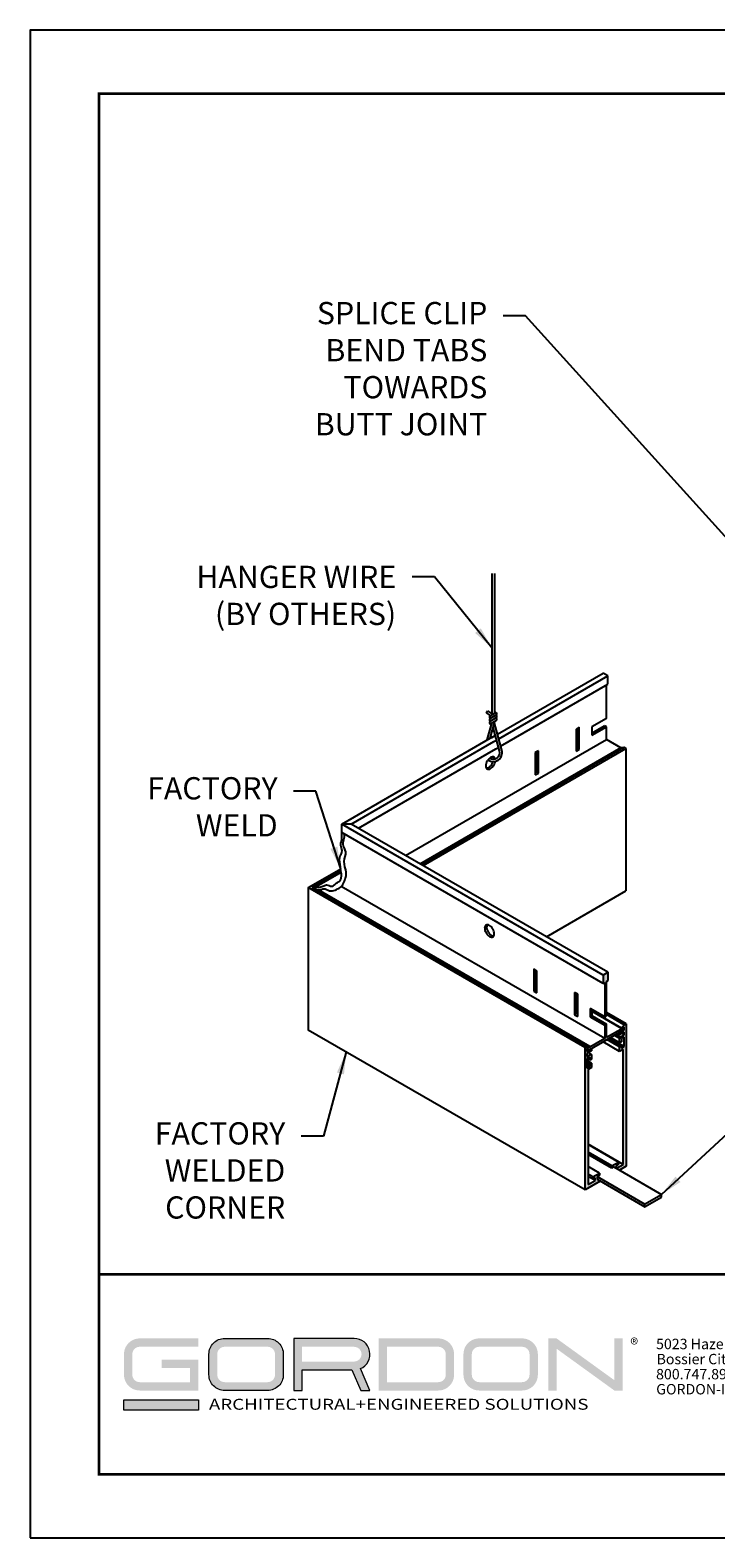
# Model space of a CAD drawing. Units: inches. Extents: x 3 to 337, y 3 to 12.
# Drawn here: x 54 to 58, y 3 to 12 of the extents above; entities that cross this region are included whole.
import ezdxf

# ---------------------------------------------------------------- set-up
doc = ezdxf.new("R2010")
doc.units = ezdxf.units.IN
doc.header["$MEASUREMENT"] = 0
doc.layers.get('0').update_dxf_attribs({"linetype": 'CONTINUOUS'})
doc.layers.get('Defpoints').update_dxf_attribs({"color": 9, "linetype": 'CONTINUOUS'})
for name, color, linetype in [('DETAIL', 1, 'CONTINUOUS'), ('DIM', 1, 'CONTINUOUS'), ('GRID', 2, 'CONTINUOUS'), ('HATCH', 2, 'CONTINUOUS')]:
    doc.layers.add(name, color=color, linetype=linetype)
doc.layers.add('LOGO', color=7, linetype='CONTINUOUS', lineweight=5)
doc.styles.add('ADDRESS', font='arial.ttf')
doc.styles.get("Standard").update_dxf_attribs({"font": 'arial.ttf'})
doc.styles.add('STD', font='arial.ttf')
doc.dimstyles.new('F-DIM4$7', dxfattribs={"dimscale": 4, "dimtxt": 0.125, "dimasz": 0.125, "dimexe": 0.14, "dimexo": 0.07, "dimgap": 0.09, "dimtad": 0, "dimtih": 1, "dimtoh": 1, "dimdec": 6, "dimzin": 3, "dimdsep": 46, "dimlunit": 5, "dimtxsty": 'STD', "dimcen": 0, "dimclrd": 256, "dimclre": 3, "dimclrt": 256, "dimadec": 0, "dimazin": 0, "dimtfac": 1, "dimtdec": 3, "dimtofl": 0, "dimtmove": 0, "dimatfit": 3, "dimfxl": 1, "dimfrac": 2, "dimtolj": 1, "dimtzin": 0, "dimarcsym": 1})

# ---------------------------------------------------------------- blocks, each defined once
blk = doc.blocks.new('56_2020_WEB')
at = {"layer": 'LOGO'}
h = blk.add_hatch(color=256, dxfattribs=at)
h.dxf.hatch_style = 1
h.paths.add_polyline_path([(0.5588, 0.764), (0.2289, 0.764, 0.414214), (0.1404, 0.6755), (0.1404, 0.5596, 0.414214), (0.2289, 0.4711), (0.5588, 0.4711), (0.5588, 0.644), (0.3523, 0.644), (0.3523, 0.5971), (0.512, 0.5971), (0.512, 0.518), (0.2289, 0.518, -0.414214), (0.1873, 0.5596), (0.1873, 0.6755, -0.414214), (0.2289, 0.7171), (0.5588, 0.7171)])
h.paths.add_polyline_path([(0.9482, 0.764), (0.7068, 0.764, 0.414214), (0.6183, 0.6755), (0.6183, 0.5596, 0.414214), (0.7068, 0.4711), (0.9482, 0.4711, 0.414214), (1.0367, 0.5596), (1.0367, 0.6755, 0.414214)])
h.paths.add_polyline_path([(0.9482, 0.7171, -0.414214), (0.9899, 0.6755), (0.9899, 0.5596, -0.414214), (0.9482, 0.518), (0.7068, 0.518, -0.414214), (0.6652, 0.5596), (0.6652, 0.6755, -0.414214), (0.7068, 0.7171)], flags=16)
h.paths.add_polyline_path([(1.4352, 0.764), (1.0954, 0.764), (1.0954, 0.4711), (1.1423, 0.4711), (1.1423, 0.5869), (1.4219, 0.5869), (1.4726, 0.4711), (1.5237, 0.4711), (1.47, 0.594, 0.816093)])
h.paths.add_polyline_path([(1.4352, 0.7171, -1), (1.4352, 0.6338), (1.1423, 0.6338), (1.1423, 0.7171)], flags=16)
h.paths.add_polyline_path([(1.9086, 0.764), (1.5727, 0.764), (1.5727, 0.4711), (1.9086, 0.4711, 0.414214), (1.9971, 0.5596), (1.9971, 0.6755, 0.414214)])
h.paths.add_polyline_path([(1.9086, 0.7171, -0.414214), (1.9503, 0.6755), (1.9503, 0.5596, -0.414214), (1.9086, 0.518), (1.6196, 0.518), (1.6196, 0.7171)], flags=16)
h.paths.add_polyline_path([(2.38, 0.764), (2.1386, 0.764, 0.414214), (2.05, 0.6755), (2.05, 0.5596, 0.414214), (2.1386, 0.4711), (2.38, 0.4711, 0.414214), (2.4685, 0.5596), (2.4685, 0.6755, 0.414214)])
h.paths.add_polyline_path([(2.38, 0.7171, -0.414214), (2.4216, 0.6755), (2.4216, 0.5596, -0.414214), (2.38, 0.518), (2.1386, 0.518, -0.414214), (2.0969, 0.5596), (2.0969, 0.6755, -0.414214), (2.1386, 0.7171)], flags=16)
h.paths.add_polyline_path([(2.5738, 0.764), (2.527, 0.764), (2.527, 0.4711), (2.5738, 0.4711), (2.5738, 0.7061), (2.8988, 0.4711), (2.9456, 0.4711), (2.9456, 0.764), (2.8988, 0.764), (2.8988, 0.529)])
h = blk.add_hatch(color=1, dxfattribs=at)
h.dxf.hatch_style = 1
h.paths.add_polyline_path([(0.5588, 0.4183), (0.1404, 0.4183), (0.1404, 0.361), (0.5588, 0.361)])
for points in [[(0.7068, 0.4711, -0.414214), (0.6183, 0.5596), (0.6183, 0.6755, -0.414214), (0.7068, 0.764), (0.9482, 0.764, -0.414214), (1.0367, 0.6755), (1.0367, 0.5596, -0.414214), (0.9482, 0.4711)], [(1.0954, 0.4711), (1.1423, 0.4711), (1.1423, 0.5869), (1.4219, 0.5869), (1.4726, 0.4711), (1.5237, 0.4711), (1.47, 0.594, 0.816093), (1.4352, 0.764), (1.0954, 0.764)]]:
    blk.add_lwpolyline(points, format="xyb", close=True, dxfattribs=at)
at = {"layer": 'LOGO', "color": 1}
blk.add_lwpolyline([(0.5588, 0.361), (0.1404, 0.361), (0.1404, 0.4183), (0.5588, 0.4183)], close=True, dxfattribs=at)
at = {"layer": 'LOGO'}
for s, p in [('5023 Hazel Jones Rd.', (3.1334, 0.7036)), ('Bossier City, LA 71111', (3.1362, 0.6187)), ('800.747.8954', (3.1334, 0.5339)), ('GORDON-INC.COM', (3.1343, 0.4491))]:
    blk.add_text(s, height=0.058462, dxfattribs=at).set_placement(p)
at = {"layer": 'LOGO', "style": 'ADDRESS', "width": 1.257419}
blk.add_text('ARCHITECTURAL+ENGINEERED SOLUTIONS', height=0.061386, dxfattribs=at).set_placement((0.6182, 0.363))
at = {"layer": 'LOGO', "color": 1, "insert": (2.9888, 0.7638), "char_height": 0.0674, "attachment_point": 1, "style": 'STD'}
blk.add_mtext('®', dxfattribs=at)
blk = doc.blocks.new('WEB00803')
at = {"layer": 'HATCH'}
h = blk.add_hatch(color=256, dxfattribs=at)
h.paths.add_polyline_path([(11.453, 6.793), (11.452, 6.793), (11.344, 6.731), (11.344, 6.543), (11.379, 6.563), (11.379, 5.79), (11.418, 5.813), (11.418, 6.586), (11.453, 6.606)])
h.paths.add_polyline_path([(11.093, 5.955), (11.054, 5.978), (11.054, 5.79), (11.093, 5.813)])
h.paths.add_polyline_path([(11.418, 5.625), (11.379, 5.603), (11.379, 5.301), (10.993, 5.078), (10.993, 5.028), (11.805, 5.497), (11.805, 5.547), (11.418, 5.324)])
h = blk.add_hatch(color=256, dxfattribs=at)
edge = h.paths.add_edge_path()
edge.add_line((11.861, 5.636), (11.818, 5.611))
edge.add_line((11.818, 5.611), (11.757, 5.535))
edge.add_ellipse((11.759, 5.532), major_axis=(-0.00306, -0.0053), ratio=0.57735, start_angle=254.9745, end_angle=360)
edge.add_ellipse((11.759, 5.532), major_axis=(-0.00306, -0.0053), ratio=0.57735, start_angle=360, end_angle=404.9745)
edge.add_line((11.759, 5.527), (11.818, 5.561))
edge.add_line((11.818, 5.561), (11.818, 5.498))
edge.add_line((11.818, 5.498), (11.714, 5.438))
edge.add_line((11.714, 5.438), (11.714, 5.388))
edge.add_line((11.714, 5.388), (11.818, 5.448))
edge.add_line((11.818, 5.448), (11.818, 5.386))
edge.add_line((11.818, 5.386), (11.731, 5.336))
edge.add_line((11.731, 5.336), (11.714, 5.306))
edge.add_line((11.714, 5.306), (11.714, 5.206))
edge.add_line((11.714, 5.206), (11.757, 5.231))
edge.add_line((11.757, 5.231), (11.757, 5.301))
edge.add_line((11.757, 5.301), (11.818, 5.336))
edge.add_line((11.818, 5.336), (11.818, 5.124))
edge.add_line((11.818, 5.124), (11.757, 5.089))
edge.add_line((11.757, 5.089), (11.757, 5.139))
edge.add_line((11.757, 5.139), (11.714, 5.114))
edge.add_line((11.714, 5.114), (11.714, 5.014))
edge.add_line((11.714, 5.014), (11.794, 5.06))
edge.add_line((11.794, 5.06), (11.794, 2.472))
edge.add_line((11.794, 2.472), (11.642, 2.384))
edge.add_line((11.642, 2.384), (11.709, 2.345))
edge.add_line((11.709, 2.345), (11.861, 2.433))
edge.add_line((11.861, 2.433), (11.861, 5.636))
h.paths.add_polyline_path([(11.634, 2.442), (11.688, 2.473), (11.688, 2.523), (11.537, 2.436), (11.537, 2.386), (11.591, 2.417), (11.591, 2.413), (11.634, 2.388)])
edge = h.paths.add_edge_path()
edge.add_line((11.26, 2.226), (11.26, 2.276))
edge.add_line((11.26, 2.276), (11.109, 2.189))
edge.add_line((11.109, 2.189), (11.109, 2.139))
edge.add_line((11.109, 2.139), (11.163, 2.17))
edge.add_line((11.163, 2.17), (11.163, 2.108))
edge.add_line((11.163, 2.108), (11.004, 2.016))
edge.add_line((11.004, 2.016), (11.004, 4.604))
edge.add_line((11.004, 4.604), (11.083, 4.65))
edge.add_line((11.083, 4.65), (11.083, 4.75))
edge.add_line((11.083, 4.75), (11.04, 4.725))
edge.add_line((11.04, 4.725), (11.04, 4.675))
edge.add_line((11.04, 4.675), (10.979, 4.64))
edge.add_line((10.979, 4.64), (10.979, 4.852))
edge.add_line((10.979, 4.852), (11.04, 4.887))
edge.add_line((11.04, 4.887), (11.04, 4.817))
edge.add_line((11.04, 4.817), (11.083, 4.842))
edge.add_line((11.083, 4.842), (11.083, 4.942))
edge.add_line((11.083, 4.942), (11.066, 4.952))
edge.add_line((11.066, 4.952), (10.979, 4.902))
edge.add_line((10.979, 4.902), (10.979, 4.964))
edge.add_line((10.979, 4.964), (11.083, 5.024))
edge.add_line((11.083, 5.024), (11.083, 5.074))
edge.add_line((11.083, 5.074), (10.979, 5.014))
edge.add_line((10.979, 5.014), (10.979, 5.077))
edge.add_line((10.979, 5.077), (11.038, 5.111))
edge.add_ellipse((11.038, 5.116), major_axis=(-0.00306, -0.0053), ratio=0.57735, start_angle=404.9745, end_angle=550.5621)
edge.add_ellipse((11.038, 5.116), major_axis=(-0.00306, -0.0053), ratio=0.57735, start_angle=550.5621, end_angle=554.9745)
edge.add_line((11.04, 5.121), (10.979, 5.127))
edge.add_line((10.979, 5.127), (10.936, 5.102))
edge.add_line((10.936, 5.102), (10.936, 1.899))
edge.add_line((10.936, 1.899), (11.278, 2.096))
edge.add_line((11.278, 2.096), (11.211, 2.135))
edge.add_line((11.211, 2.135), (11.206, 2.133))
edge.add_line((11.206, 2.133), (11.206, 2.195))
edge.add_line((11.206, 2.195), (11.26, 2.226))
at = {"layer": 'DETAIL'}
for p, q in [((8.841, 15.765), (8.841, 12.593)), ((8.895, 15.765), (8.895, 12.626)), ((8.711, 12.633), (8.741, 12.677)), ((8.711, 12.633), (8.802, 12.569)), ((8.741, 12.677), (8.841, 12.607)), ((8.796, 12.565), (8.91, 12.634)), ((8.796, 12.5), (8.938, 12.587)), ((8.736, 12.02), (8.835, 12.394)), ((8.796, 12.435), (8.938, 12.522)), ((8.803, 12.059), (8.906, 12.437)), ((8.825, 12.387), (8.938, 12.457)), ((9.011, 11.773), (8.869, 12.303)), ((9.063, 11.788), (8.896, 12.401)), ((11.587, 2.415), (12.658, 1.797)), ((11.206, 2.138), (12.28, 1.518)), ((11.209, 2.196), (12.28, 1.578)), ((12.277, 1.577), (12.656, 1.796)), ((12.277, 1.517), (12.656, 1.736)), ((12.656, 1.736), (12.656, 1.796)), ((12.277, 1.517), (12.277, 1.577))]:
    blk.add_line(p, q, dxfattribs=at)
for centre, radius, start, end in [((8.81, 12.541), 0.0278, 121.3609, 301.3609), ((8.924, 12.611), 0.0278, 301.3609, 121.3609), ((8.924, 12.545), 0.0278, 301.3609, 121.3609), ((8.81, 12.476), 0.0278, 121.3609, 301.3609), ((8.81, 12.411), 0.0278, 121.3609, 301.3609), ((8.924, 12.48), 0.0278, 301.3609, 121.3609), ((8.868, 11.735), 0.202, 234.4882, 15.2181), ((8.868, 11.735), 0.148, 237.2389, 15.2181)]:
    blk.add_arc(centre, radius, start, end, dxfattribs=at)
at = {"layer": 'GRID'}
for p, q in [((8.964, 12.152), (11.342, 13.525)), ((8.993, 12.045), (11.449, 13.463)), ((9.037, 11.882), (11.45, 13.275)), ((11.45, 13.462), (11.342, 13.525)), ((11.416, 12.501), (11.416, 13.255)), ((11.45, 13.274), (11.45, 13.462)), ((10.807, 12.306), (10.738, 12.266)), ((10.738, 12.266), (10.738, 11.766)), ((10.764, 11.831), (10.764, 12.281)), ((10.807, 11.806), (10.807, 12.306)), ((11.416, 12.501), (11.091, 12.314)), ((11.091, 12.176), (11.372, 12.339)), ((11.091, 12.126), (11.416, 12.314)), ((11.091, 12.314), (11.091, 12.126)), ((11.416, 12.314), (11.372, 12.339)), ((11.416, 12.033), (11.416, 12.314)), ((5.46, 10.129), (8.854, 12.088)), ((5.674, 10.129), (8.883, 11.982)), ((6.898, 9.424), (11.416, 12.033)), ((8.838, 12.079), (8.917, 12.124)), ((8.883, 11.982), (8.945, 12.018)), ((11.742, 11.844), (11.416, 12.033)), ((5.84, 10.035), (8.928, 11.819)), ((7.224, 9.236), (11.752, 11.85)), ((7.25, 9.221), (11.813, 11.856)), ((7.293, 9.196), (11.856, 11.831)), ((8.928, 11.819), (8.989, 11.854)), ((9.887, 11.775), (9.817, 11.735)), ((9.817, 11.735), (9.817, 11.235)), ((9.843, 11.3), (9.843, 11.75)), ((9.887, 11.275), (9.887, 11.775)), ((10.738, 11.816), (10.764, 11.831)), ((10.738, 11.766), (10.807, 11.806)), ((10.764, 11.831), (10.807, 11.806)), ((11.752, 11.85), (11.813, 11.856)), ((11.813, 11.856), (11.856, 11.831)), ((11.856, 11.831), (11.856, 8.628)), ((9.817, 11.285), (9.843, 11.3)), ((9.817, 11.235), (9.887, 11.275)), ((9.843, 11.3), (9.887, 11.275)), ((5.461, 9.94), (5.46, 10.129)), ((5.674, 10.129), (5.46, 10.129)), ((11.344, 6.731), (5.46, 10.129)), ((11.344, 6.543), (5.461, 9.94)), ((11.452, 6.793), (5.674, 10.129)), ((4.707, 8.698), (5.437, 9.12)), ((4.793, 8.699), (5.443, 9.074)), ((4.845, 8.699), (5.447, 9.047)), ((4.707, 8.698), (4.707, 5.495)), ((10.936, 5.102), (4.707, 8.698)), ((10.979, 5.127), (4.793, 8.699)), ((11.041, 5.121), (4.93, 8.649)), ((11.379, 5.301), (5.451, 8.724)), ((10.066, 7.594), (11.856, 8.628)), ((9.781, 6.869), (9.781, 6.369)), ((9.85, 6.829), (9.781, 6.869)), ((9.824, 6.844), (9.824, 6.394)), ((9.85, 6.329), (9.85, 6.829)), ((11.453, 6.794), (11.344, 6.731)), ((11.453, 6.606), (11.453, 6.794)), ((11.344, 6.731), (11.344, 6.543)), ((11.344, 6.543), (11.379, 6.563)), ((11.379, 6.563), (11.379, 5.79)), ((11.418, 6.586), (11.453, 6.606)), ((11.418, 5.813), (11.418, 6.586)), ((9.781, 6.369), (9.824, 6.394)), ((9.781, 6.369), (9.85, 6.329)), ((9.85, 6.379), (9.824, 6.394)), ((10.701, 6.338), (10.701, 5.838)), ((10.77, 6.298), (10.701, 6.338)), ((10.744, 6.313), (10.744, 5.863)), ((10.77, 5.798), (10.77, 6.298)), ((10.701, 5.838), (10.744, 5.863)), ((10.701, 5.838), (10.77, 5.798)), ((10.77, 5.848), (10.744, 5.863)), ((11.379, 5.79), (11.054, 5.978)), ((11.054, 5.978), (11.054, 5.79)), ((11.054, 5.79), (11.093, 5.813)), ((11.054, 5.79), (11.379, 5.603)), ((11.093, 5.813), (11.093, 5.955)), ((11.757, 5.535), (11.093, 5.918)), ((11.756, 5.527), (11.093, 5.909)), ((11.093, 5.813), (11.418, 5.625)), ((11.379, 5.79), (11.418, 5.813)), ((11.861, 5.636), (11.418, 5.892)), ((11.818, 5.611), (11.418, 5.842)), ((10.936, 1.899), (4.707, 5.495)), ((10.993, 5.028), (11.805, 5.497)), ((11.379, 5.603), (11.418, 5.625)), ((11.379, 5.603), (11.379, 5.301)), ((11.418, 5.324), (11.418, 5.625)), ((11.805, 5.547), (11.418, 5.324)), ((11.714, 5.438), (11.708, 5.441)), ((11.714, 5.438), (11.818, 5.498)), ((11.818, 5.448), (11.714, 5.388)), ((11.714, 5.388), (11.714, 5.438)), ((11.757, 5.535), (11.818, 5.611)), ((11.818, 5.561), (11.759, 5.527)), ((11.805, 5.547), (11.799, 5.55)), ((11.805, 5.497), (11.805, 5.547)), ((11.818, 5.498), (11.805, 5.506)), ((11.818, 5.611), (11.861, 5.636)), ((11.818, 5.498), (11.818, 5.561)), ((11.818, 5.386), (11.818, 5.448)), ((11.861, 5.636), (11.861, 2.433)), ((10.936, 5.102), (10.979, 5.127)), ((10.936, 1.899), (10.936, 5.102)), ((10.979, 5.127), (11.04, 5.121)), ((11.038, 5.111), (10.979, 5.077)), ((11.379, 5.301), (10.993, 5.078)), ((11.714, 5.014), (11.341, 5.229)), ((11.714, 5.114), (11.427, 5.279)), ((11.757, 5.139), (11.471, 5.304)), ((11.818, 5.124), (11.488, 5.314)), ((11.714, 5.206), (11.507, 5.325)), ((11.714, 5.306), (11.594, 5.375)), ((11.731, 5.336), (11.628, 5.395)), ((11.714, 5.388), (11.665, 5.416)), ((11.714, 5.306), (11.731, 5.336)), ((11.714, 5.206), (11.714, 5.306)), ((11.757, 5.231), (11.714, 5.206)), ((11.714, 5.114), (11.757, 5.139)), ((11.714, 5.014), (11.714, 5.114)), ((11.731, 5.336), (11.818, 5.386)), ((11.818, 5.336), (11.757, 5.301)), ((11.757, 5.301), (11.757, 5.231)), ((11.757, 5.139), (11.757, 5.089)), ((11.757, 5.089), (11.818, 5.124)), ((11.818, 5.386), (11.764, 5.417)), ((11.818, 5.124), (11.818, 5.336)), ((10.979, 5.077), (10.979, 5.014)), ((10.979, 5.014), (11.083, 5.074)), ((10.993, 5.028), (10.979, 5.036)), ((11.083, 5.024), (10.979, 4.964)), ((10.979, 4.964), (10.979, 4.902)), ((10.979, 4.902), (11.066, 4.952)), ((11.04, 4.887), (10.979, 4.852)), ((10.979, 4.852), (10.979, 4.64)), ((11.04, 4.817), (10.979, 4.852)), ((11.083, 4.75), (10.979, 4.81)), ((11.04, 4.725), (10.979, 4.76)), ((10.993, 5.078), (10.987, 5.081)), ((10.993, 5.078), (10.993, 5.028)), ((11.066, 4.952), (11.012, 4.983)), ((11.04, 4.817), (11.04, 4.887)), ((11.083, 4.842), (11.04, 4.817)), ((11.04, 4.725), (11.083, 4.75)), ((11.066, 4.952), (11.083, 4.942)), ((11.083, 5.074), (11.083, 5.024)), ((11.083, 4.942), (11.083, 4.842)), ((11.083, 4.75), (11.083, 4.65)), ((11.794, 5.06), (11.714, 5.014)), ((11.794, 2.472), (11.794, 5.06)), ((11.04, 4.675), (10.979, 4.71)), ((10.979, 4.64), (11.04, 4.675)), ((11.083, 4.65), (11.004, 4.604)), ((11.004, 4.604), (11.004, 2.016)), ((11.04, 4.675), (11.04, 4.725)), ((11.794, 2.472), (11.004, 2.928)), ((11.688, 2.523), (11.004, 2.918)), ((11.537, 2.436), (11.004, 2.744)), ((11.537, 2.386), (11.004, 2.694)), ((11.26, 2.276), (11.004, 2.424)), ((11.537, 2.436), (11.688, 2.523)), ((11.537, 2.386), (11.537, 2.436)), ((11.591, 2.417), (11.537, 2.386)), ((11.591, 2.413), (11.591, 2.417)), ((11.688, 2.473), (11.634, 2.442)), ((11.634, 2.442), (11.634, 2.388)), ((11.642, 2.384), (11.794, 2.472)), ((11.688, 2.523), (11.688, 2.473)), ((11.861, 2.433), (11.709, 2.345)), ((11.278, 2.096), (10.936, 1.899)), ((11.109, 2.189), (11.004, 2.25)), ((11.163, 2.108), (11.004, 2.2)), ((11.004, 2.016), (11.163, 2.108)), ((11.109, 2.189), (11.26, 2.276)), ((11.109, 2.139), (11.109, 2.189)), ((11.163, 2.17), (11.109, 2.139)), ((11.163, 2.108), (11.163, 2.17)), ((11.26, 2.226), (11.206, 2.195)), ((11.206, 2.195), (11.206, 2.133)), ((11.206, 2.133), (11.211, 2.135)), ((11.26, 2.276), (11.26, 2.226))]:
    blk.add_line(p, q, dxfattribs=at)
for centre, radius, start, end in [((8.964, 11.414), 0.264, 150, 163.4495), ((8.964, 11.414), 0.264, 136.5505, 150), ((8.899, 11.475), 0.175, 120, 136.5505), ((8.867, 11.53), 0.112, 95.6571, 120), ((8.643, 11.6), 0.233, 329.6567, 343.2678), ((8.861, 11.588), 0.053, 60, 95.6571), ((8.818, 11.613), 0.053, 24.3429, 31.8381), ((8.765, 11.589), 0.112, 0, 24.3429), ((8.701, 11.589), 0.175, 359.5026, 0), ((8.643, 11.6), 0.233, 356.868, 357.2422), ((8.861, 11.588), 0.053, 27.473, 60), ((8.771, 11.558), 0.148, 14.4006, 21.7432), ((8.771, 11.558), 0.148, 342.847, 352.7686), ((8.878, 11.439), 0.175, 163.4495, 180), ((8.815, 11.439), 0.112, 180, 204.3429), ((8.761, 11.415), 0.053, 204.3429, 240), ((8.718, 11.44), 0.053, 268.1619, 275.6571), ((8.712, 11.498), 0.112, 275.6571, 300), ((8.761, 11.415), 0.053, 240, 275.6571), ((8.756, 11.473), 0.112, 275.6571, 300), ((8.681, 11.553), 0.175, 300, 316.5505), ((8.616, 11.614), 0.264, 316.5505, 330), ((8.724, 11.528), 0.175, 300, 316.5505), ((8.659, 11.589), 0.264, 316.5505, 330), ((8.659, 11.589), 0.264, 330, 343.4495), ((8.788, 7.786), 0.112, 155.6571, 180), ((8.735, 7.811), 0.053, 120, 155.6571), ((8.735, 7.811), 0.053, 84.3429, 120), ((8.832, 7.811), 0.112, 155.6571, 180), ((8.895, 7.811), 0.175, 180, 196.5505), ((8.778, 7.836), 0.053, 148.1619, 155.6571), ((8.729, 7.752), 0.112, 60, 84.3429), ((8.698, 7.697), 0.175, 43.4495, 60), ((8.633, 7.636), 0.264, 30, 43.4495), ((8.852, 7.786), 0.175, 180, 196.5505), ((8.937, 7.812), 0.264, 196.5505, 210), ((8.937, 7.812), 0.264, 210, 223.4495), ((8.981, 7.837), 0.264, 196.5505, 210), ((8.872, 7.75), 0.175, 223.4495, 240), ((8.981, 7.837), 0.264, 210, 223.4495), ((8.841, 7.696), 0.112, 240, 264.3429), ((8.916, 7.775), 0.175, 223.4495, 240), ((8.884, 7.721), 0.112, 240, 264.3429), ((8.835, 7.637), 0.053, 264.3429, 300), ((8.633, 7.636), 0.264, 16.5505, 30), ((8.835, 7.637), 0.053, 300, 335.6571), ((8.878, 7.662), 0.053, 264.3429, 271.8381), ((8.782, 7.661), 0.112, 335.6571, 360), ((8.718, 7.661), 0.175, 0, 16.5505)]:
    blk.add_arc(centre, radius, start, end, dxfattribs=at)
for centre, start_param, end_param in [((11.759, 5.532), 4.450145, 7.068139), ((11.038, 5.116), 7.068139, 9.686133)]:
    blk.add_ellipse(centre, major_axis=(-0.00306, -0.0053), ratio=0.57735, start_param=start_param, end_param=end_param, dxfattribs=at)
blk.add_open_spline([(4.845, 8.699), (4.824, 8.655), (4.972, 8.635), (5.073, 8.694), (5.187, 8.603), (5.303, 8.636), (5.374, 8.671), (5.442, 8.706), (5.509, 8.798), (5.542, 8.9), (5.585, 9.062), (5.47, 9.282), (5.606, 9.504), (5.432, 9.656), (5.556, 9.875), (5.504, 9.916)], degree=3, knots=[0, 0, 0, 0, 0.146245, 0.217657, 0.361548, 0.508176, 0.586019, 0.692357, 0.795821, 0.945211, 1.118187, 1.368279, 1.602326, 1.810569, 2.039501, 2.039501, 2.039501, 2.039501], dxfattribs=at)
blk.add_spline([(4.845, 8.699), (4.948, 8.709), (5.035, 8.728), (5.118, 8.76), (5.237, 8.731), (5.293, 8.76), (5.35, 8.806), (5.42, 8.852), (5.453, 8.957), (5.436, 9.121), (5.423, 9.226), (5.428, 9.412), (5.466, 9.485), (5.442, 9.695), (5.458, 9.749), (5.463, 9.894), (5.461, 9.94)], degree=3, dxfattribs=at)
at = {"layer": 'DIM', "char_height": 0.5, "attachment_point": 3, "style": 'STD'}
for s, insert in [('SPLICE CLIP\\PBEND TABS\\PTOWARDS\\PBUTT JOINT', (8.737, 21.874)), ('HANGER WIRE\\P(BY OTHERS)', (6.686, 15.94)), ('FACTORY\\PWELD', (4.019, 11.183)), ('FACTORY\\PWELDED\\PCORNER', (4.19, 3.419))]:
    blk.add_mtext(s, dxfattribs=dict(at, insert=insert))
at = {"layer": 'DIM', "annotation_type": 0, "has_hookline": 1}
for points, hookline_direction, text_width in [([(15.385, 15.157), (9.597, 21.562), (9.097, 21.562)], 1, 4.17), ([(8.841, 14.091), (7.546, 15.69), (7.046, 15.69)], 1, 4.913), ([(5.437, 9.12), (4.879, 10.871), (4.379, 10.871)], 1, 3.275), ([(5.563, 5.001), (5.05, 3.107), (4.55, 3.107)], 1, 3.275), ([(12.658, 1.797), (14.647, 3.628), (15.147, 3.628)], 0, 4.061)]:
    blk.add_leader(points, dimstyle='F-DIM4$7', override={"dimgap": 0.09, "dimtad": 0}, dxfattribs=dict(at, hookline_direction=hookline_direction, text_width=text_width))

msp = doc.modelspace()

# ---------------------------------------------------------------- linework, layer by layer
at = {"const_width": 0.0156}
msp.add_lwpolyline([(64.9995, 3.7459), (54.7945, 3.7459), (54.7945, 11.5107), (64.9995, 11.5107)], close=True, dxfattribs=at)
msp.add_lwpolyline([(54.7945, 4.8709), (64.9995, 4.8709)], dxfattribs=at)
at = {"color": 254, "const_width": 0.0156}
msp.add_lwpolyline([(54.7945, 4.8709), (58.8882, 4.8709), (58.8882, 3.7459)], dxfattribs=at)
at = {"layer": 'Defpoints'}
msp.add_lwpolyline([(54.407, 3.3883), (65.387, 3.3883), (65.387, 11.8683), (54.407, 11.8683)], close=True, dxfattribs=at)

# ---------------------------------------------------------------- block references
at = {"xscale": 0.25, "yscale": 0.25, "zscale": 0.25}
msp.add_blockref('WEB00803', (54.7945, 4.8709), dxfattribs=at)
msp.add_blockref('56_2020_WEB', (54.7945, 3.7459))

doc.saveas('drawing.dxf')
